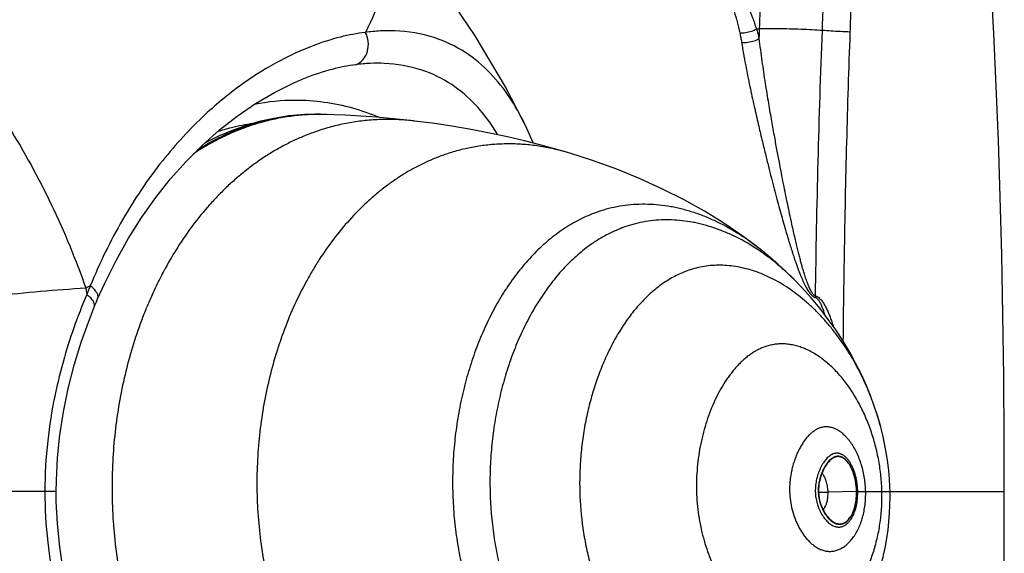
# Model space of a CAD drawing. Units: feet. Extents: x 479652 to 482303, y 1629397 to 1630443.
# Drawn here: x 481103 to 481103, y 1629783 to 1629783 of the extents above; entities that cross this region are included whole.
import ezdxf

# ---------------------------------------------------------------- set-up
doc = ezdxf.new("R2010")
doc.units = ezdxf.units.FT
doc.header["$LTSCALE"] = 0.5
doc.header["$MEASUREMENT"] = 0
doc.layers.add('BH-PLAYGROUND EQUIPT', color=1, linetype='Continuous')

msp = doc.modelspace()

# ---------------------------------------------------------------- linework, layer by layer
at = {"layer": 'BH-PLAYGROUND EQUIPT'}
for p, q in [((481102.94994, 1629783.44043), (481102.95197, 1629783.44132)), ((481102.95234, 1629783.44147), (481102.95197, 1629783.44131)), ((481102.96594, 1629783.42511), (481102.96428, 1629783.42516)), ((481103.06199, 1629783.4207), (481103.06185, 1629783.42097)), ((481103.08395, 1629783.40632), (481103.08394, 1629783.40632)), ((481103.1927, 1629783.34506), (481103.19181, 1629783.34595)), ((481102.85471, 1629783.33551), (481102.85803, 1629783.34292)), ((481103.23489, 1629783.27325), (481103.23486, 1629783.27338)), ((481102.82909, 1629783.24203), (481102.60912, 1629783.24203)), ((481102.83459, 1629783.24203), (481102.82909, 1629783.24203)), ((481103.22313, 1629783.24203), (481103.20932, 1629783.24173)), ((481103.22313, 1629783.24203), (481103.29489, 1629783.24203))]:
    msp.add_line(p, q, dxfattribs=at)
for points in [[(481103.06185, 1629783.42096), (481103.05273, 1629783.43847), (481103.03805, 1629783.46334), (481103.02167, 1629783.48761), (481103.00368, 1629783.51121), (481102.98644, 1629783.53156)], [(481103.29489, 1629783.24203), (481103.29483, 1629783.2671), (481103.29461, 1629783.29795), (481103.29422, 1629783.32791), (481103.29365, 1629783.35699), (481103.29292, 1629783.38519), (481103.29202, 1629783.4125), (481103.29096, 1629783.43892), (481103.28975, 1629783.46447), (481103.28878, 1629783.48225)], [(481102.85803, 1629783.34292), (481102.86364, 1629783.35423), (481102.86967, 1629783.36501), (481102.87609, 1629783.37518), (481102.88288, 1629783.38476), (481102.89007, 1629783.39382), (481102.89764, 1629783.40233), (481102.90556, 1629783.41025), (481102.91385, 1629783.41761), (481102.92247, 1629783.42435), (481102.93138, 1629783.43043), (481102.94056, 1629783.43582), (481102.94994, 1629783.44043)], [(481102.96427, 1629783.42516), (481102.96277, 1629783.42519), (481102.95509, 1629783.42504), (481102.9476, 1629783.42437), (481102.94031, 1629783.42322), (481102.9332, 1629783.42162), (481102.9263, 1629783.4196), (481102.91971, 1629783.41723), (481102.91345, 1629783.41455), (481102.90749, 1629783.41161), (481102.9064, 1629783.411)], [(481103.00848, 1629783.42193), (481103.00485, 1629783.42235), (481102.99997, 1629783.42287), (481102.99504, 1629783.42334), (481102.99005, 1629783.42376), (481102.98501, 1629783.42414), (481102.97994, 1629783.42447), (481102.97486, 1629783.42474), (481102.96975, 1629783.42497), (481102.96594, 1629783.42511)], [(481103.08395, 1629783.40632), (481103.07768, 1629783.40817), (481103.07, 1629783.41028), (481103.06199, 1629783.41232), (481103.05365, 1629783.41426), (481103.04499, 1629783.4161), (481103.036, 1629783.41782), (481103.0267, 1629783.4194), (481103.01709, 1629783.42083), (481103.00848, 1629783.42193)], [(481103.0661, 1629783.41127), (481103.06311, 1629783.41834), (481103.06199, 1629783.4207)], [(481103.17466, 1629783.36096), (481103.16746, 1629783.36632), (481103.15864, 1629783.37232), (481103.1493, 1629783.37809), (481103.13941, 1629783.38362), (481103.129, 1629783.38888), (481103.1181, 1629783.39385), (481103.10673, 1629783.39849), (481103.0949, 1629783.40279), (481103.08394, 1629783.40632)], [(481103.19181, 1629783.34595), (481103.18959, 1629783.34811), (481103.18733, 1629783.35023), (481103.185, 1629783.35235), (481103.18263, 1629783.35443), (481103.18027, 1629783.35644), (481103.17795, 1629783.35835), (481103.17565, 1629783.36019), (481103.17464, 1629783.36097)], [(481103.23486, 1629783.27338), (481103.23343, 1629783.27839), (481103.23177, 1629783.2835), (481103.22987, 1629783.28867), (481103.22774, 1629783.29389), (481103.22536, 1629783.29914), (481103.22272, 1629783.30441), (481103.21982, 1629783.30971), (481103.21665, 1629783.31501), (481103.2132, 1629783.3203), (481103.20945, 1629783.32559), (481103.20541, 1629783.33085), (481103.20106, 1629783.33606), (481103.1964, 1629783.34123), (481103.1927, 1629783.34506)], [(481102.83459, 1629783.24203), (481102.83466, 1629783.24734), (481102.83522, 1629783.25832), (481102.83636, 1629783.26949), (481102.8381, 1629783.28078), (481102.84043, 1629783.29211), (481102.84334, 1629783.3034), (481102.84678, 1629783.31459), (481102.85071, 1629783.32559), (481102.85304, 1629783.33151)], [(481102.85304, 1629783.3315), (481102.85356, 1629783.33276), (481102.85411, 1629783.33409), (481102.85471, 1629783.33551)], [(481103.2394, 1629783.24203), (481103.23933, 1629783.24437), (481103.23911, 1629783.24815), (481103.23878, 1629783.25205), (481103.23831, 1629783.25606), (481103.23769, 1629783.26018), (481103.23693, 1629783.26439), (481103.23602, 1629783.26868), (481103.23489, 1629783.27325)], [(481102.85304, 1629783.15256), (481102.85055, 1629783.1589), (481102.84663, 1629783.16994), (481102.8432, 1629783.18115), (481102.84031, 1629783.19247), (481102.838, 1629783.20381), (481102.83629, 1629783.2151), (481102.83518, 1629783.22627), (481102.83465, 1629783.23724), (481102.83459, 1629783.24203)], [(481103.23626, 1629783.21108), (481103.23715, 1629783.21535), (481103.23786, 1629783.2194), (481103.23843, 1629783.22344), (481103.23888, 1629783.22749), (481103.23919, 1629783.23149), (481103.23937, 1629783.23544), (481103.23943, 1629783.23937), (481103.2394, 1629783.24203)], [(481103.28978, 1629783.02017), (481103.29099, 1629783.04572), (481103.29204, 1629783.07214), (481103.29294, 1629783.09946), (481103.29367, 1629783.12767), (481103.29423, 1629783.15675), (481103.29462, 1629783.18671), (481103.29484, 1629783.21756), (481103.29489, 1629783.24203)]]:
    msp.add_lwpolyline(points, dxfattribs=at)
for points, start_tangent, end_tangent in [([(481103.19051, 1629783.68128), (481103.18733, 1629783.65104), (481103.1844, 1629783.61796), (481103.18172, 1629783.58182), (481103.17933, 1629783.54274), (481103.17737, 1629783.50314), (481103.17592, 1629783.46669)], (-0.113438, -0.993545), (-0.035326, -0.999376)), ([(481102.98643, 1629783.53158), (481102.98807, 1629783.52961), (481102.99474, 1629783.51662), (481102.99623, 1629783.50158), (481102.99282, 1629783.48431), (481102.98467, 1629783.46494)], (0.662946, -0.748668), (-0.457051, -0.889441)), ([(481102.7021, 1629783.52106), (481102.73168, 1629783.50483), (481102.76035, 1629783.48194), (481102.78722, 1629783.45311), (481102.81142, 1629783.41923), (481102.83221, 1629783.38136), (481102.84898, 1629783.34071)], (0.919512, -0.393061), (0.329671, -0.944096)), ([(481103.16532, 1629783.48594), (481103.16802, 1629783.48171), (481103.17046, 1629783.4771), (481103.17263, 1629783.4721), (481103.1745, 1629783.46665)], (0.576569, -0.817049), (0.290401, -0.956905)), ([(481103.16018, 1629783.4837), (481103.16206, 1629783.47956), (481103.16374, 1629783.47503), (481103.16522, 1629783.4701), (481103.1665, 1629783.46473)], (0.448393, -0.893837), (0.203026, -0.979173)), ([(481103.20654, 1629783.46588), (481103.20674, 1629783.4711), (481103.20695, 1629783.47631)], (0.038434, 0.999261), (0.040882, 0.999164)), ([(481103.2201, 1629783.46512), (481103.22029, 1629783.47031), (481103.22048, 1629783.4755)], (0.036183, 0.999345), (0.038096, 0.999274)), ([(481102.98467, 1629783.46494), (481102.97263, 1629783.4627), (481102.95884, 1629783.45832), (481102.94327, 1629783.45121), (481102.92591, 1629783.44052), (481102.90682, 1629783.42498)], (-0.992948, -0.118547), (-0.732184, -0.681107)), ([(481102.98007, 1629783.44927), (481102.98355, 1629783.45181), (481102.98569, 1629783.45579), (481102.98608, 1629783.46046), (481102.98466, 1629783.46493)], (0.924289, 0.381694), (-0.486017, 0.873949)), ([(481102.99904, 1629783.46571), (481102.99194, 1629783.46564), (481102.98467, 1629783.46494)], (-0.999362, 0.035727), (-0.990581, -0.136932)), ([(481103.06185, 1629783.42097), (481103.05483, 1629783.43322), (481103.04534, 1629783.44511), (481103.03326, 1629783.45517), (481103.01803, 1629783.46243), (481102.99904, 1629783.46571)], (-0.442578, 0.89673), (-0.999363, 0.035691)), ([(481103.1665, 1629783.46473), (481103.16928, 1629783.46487), (481103.17221, 1629783.46558), (481103.1745, 1629783.46665)], (0.997696, -0.067848), (0.83041, 0.557153)), ([(481103.1745, 1629783.46665), (481103.17525, 1629783.46667), (481103.17592, 1629783.46669)], (0.999849, 0.017357), (0.99943, 0.033773)), ([(481103.1745, 1629783.46665), (481103.17516, 1629783.46436), (481103.17576, 1629783.46202)], (0.29028, -0.956942), (0.231891, -0.972742)), ([(481103.17592, 1629783.46669), (481103.17584, 1629783.46436), (481103.17576, 1629783.46202)], (-0.035325, -0.999376), (-0.034572, -0.999402)), ([(481103.1806, 1629783.46676), (481103.17801, 1629783.46674), (481103.17592, 1629783.46669)], (-1, 0), (-0.999298, -0.037465)), ([(481103.20654, 1629783.46588), (481103.20167, 1629783.46617), (481103.19625, 1629783.46641), (481103.19067, 1629783.4666), (481103.18532, 1629783.46672), (481103.1806, 1629783.46676)], (-0.997811, 0.066132), (-1, 0)), ([(481103.20323, 1629783.33697), (481103.20452, 1629783.40239), (481103.20654, 1629783.46588)], (0.014046, 0.999901), (0.038437, 0.999261)), ([(481103.2201, 1629783.46512), (481103.21529, 1629783.46533), (481103.21069, 1629783.46559), (481103.20654, 1629783.46588)], (-0.999213, 0.039655), (-0.997011, 0.077263)), ([(481103.21672, 1629783.3149), (481103.21727, 1629783.35672), (481103.21844, 1629783.41162), (481103.2201, 1629783.46512)], (0.010097, 0.999949), (0.036189, 0.999345)), ([(481103.1665, 1629783.46473), (481103.16694, 1629783.46246), (481103.16734, 1629783.46015)], (0.203002, -0.979178), (0.158293, -0.987392)), ([(481103.16734, 1629783.46015), (481103.17036, 1629783.46019), (481103.17349, 1629783.46089), (481103.17576, 1629783.46202)], (0.993129, -0.117022), (0.782484, 0.622671)), ([(481103.16734, 1629783.46015), (481103.16924, 1629783.44933), (481103.17136, 1629783.4387), (481103.17345, 1629783.42902), (481103.17541, 1629783.42042), (481103.17721, 1629783.41278), (481103.17887, 1629783.40597), (481103.18039, 1629783.39984), (481103.18181, 1629783.39425), (481103.18316, 1629783.38904), (481103.18448, 1629783.38405), (481103.18578, 1629783.37928), (481103.18699, 1629783.37489), (481103.18812, 1629783.37092), (481103.18916, 1629783.36734), (481103.19013, 1629783.3641), (481103.19103, 1629783.36115), (481103.19188, 1629783.35847), (481103.19268, 1629783.35602), (481103.19344, 1629783.35378), (481103.19416, 1629783.35174), (481103.19484, 1629783.34989), (481103.19548, 1629783.3482), (481103.1961, 1629783.34666), (481103.19669, 1629783.34525), (481103.19727, 1629783.34396), (481103.19784, 1629783.34277), (481103.19802, 1629783.34239)], (0.158368, -0.98738), (0.447914, -0.894077)), ([(481103.17576, 1629783.46202), (481103.17719, 1629783.45104), (481103.17879, 1629783.44028), (481103.18038, 1629783.43049), (481103.18187, 1629783.4218), (481103.18325, 1629783.41409), (481103.18451, 1629783.40722), (481103.18567, 1629783.40104), (481103.18676, 1629783.39539), (481103.1878, 1629783.39014), (481103.18881, 1629783.38512), (481103.1898, 1629783.38031), (481103.19074, 1629783.37588), (481103.1916, 1629783.37189), (481103.1924, 1629783.36828), (481103.19315, 1629783.36501), (481103.19385, 1629783.36205), (481103.1945, 1629783.35935), (481103.19512, 1629783.35688), (481103.19571, 1629783.35463), (481103.19626, 1629783.35258), (481103.19679, 1629783.35071), (481103.19729, 1629783.34901), (481103.19776, 1629783.34746), (481103.19822, 1629783.34604), (481103.19867, 1629783.34474), (481103.19911, 1629783.34354), (481103.19954, 1629783.34243), (481103.19999, 1629783.34138), (481103.20044, 1629783.34041), (481103.2009, 1629783.33952), (481103.20137, 1629783.33875), (481103.20184, 1629783.33809), (481103.20232, 1629783.33757), (481103.20278, 1629783.33719), (481103.20323, 1629783.33697)], (0.117543, -0.993068), (0.947938, -0.318456)), ([(481102.98007, 1629783.44927), (481102.96864, 1629783.44702), (481102.95549, 1629783.44275), (481102.95234, 1629783.44147)], (-0.991534, -0.129846), (-0.921997, -0.387198)), ([(481102.99389, 1629783.44991), (481102.98707, 1629783.44989), (481102.98007, 1629783.44927)], (-0.999103, 0.042346), (-0.991536, -0.129836)), ([(481103.04898, 1629783.41526), (481103.04693, 1629783.41855), (481103.03803, 1629783.42993), (481103.02659, 1629783.43961), (481103.01208, 1629783.44666), (481102.99389, 1629783.44991)], (-0.511209, 0.859456), (-0.999102, 0.042374)), ([(481102.93084, 1629783.43014), (481102.95075, 1629783.43213)], (0.980668, 0.19568), (1, -0.000043)), ([(481102.95075, 1629783.43213), (481102.97836, 1629783.4283), (481102.99138, 1629783.42373)], (1, -0.000006), (0.921011, -0.389536)), ([(481102.90682, 1629783.42498), (481102.88632, 1629783.40279), (481102.86678, 1629783.37397), (481102.85115, 1629783.34197)], (-0.732184, -0.681107), (-0.380382, -0.92483)), ([(481103.00848, 1629783.42193), (481103.00778, 1629783.42201), (481103.00388, 1629783.42238), (481102.99612, 1629783.4227), (481102.98844, 1629783.42246), (481102.98465, 1629783.42214), (481102.98089, 1629783.42168), (481102.97347, 1629783.42038), (481102.96622, 1629783.41856), (481102.95915, 1629783.41627), (481102.95344, 1629783.414), (481102.94787, 1629783.41142), (481102.94245, 1629783.40855), (481102.93719, 1629783.4054), (481102.93208, 1629783.40197), (481102.92713, 1629783.39828), (481102.92235, 1629783.39434), (481102.91773, 1629783.39017), (481102.91328, 1629783.38577), (481102.909, 1629783.38116), (481102.90096, 1629783.37131), (481102.89363, 1629783.36071), (481102.88753, 1629783.35038)], (-0.992968, 0.118386), (-0.47969, -0.877438)), ([(481102.96427, 1629783.42515), (481102.9607, 1629783.42515), (481102.95306, 1629783.42473), (481102.94553, 1629783.42377), (481102.93814, 1629783.42228), (481102.93091, 1629783.42029), (481102.92387, 1629783.41782), (481102.91817, 1629783.41542), (481102.91261, 1629783.41271), (481102.90721, 1629783.40972), (481102.90195, 1629783.40646), (481102.90114, 1629783.40592)], (-0.999869, 0.016167), (-0.831625, -0.555338)), ([(481102.96428, 1629783.42516), (481102.94893, 1629783.42445), (481102.92843, 1629783.41985), (481102.90843, 1629783.41098), (481102.90299, 1629783.40773)], (-0.999614, 0.027773), (-0.844712, -0.535222)), ([(481102.96439, 1629783.42515), (481102.96427, 1629783.42515)], (-0.999849, 0.017386), (-0.999869, 0.016167)), ([(481102.96594, 1629783.42511), (481102.96439, 1629783.42515)], (-0.999487, 0.032042), (-0.999849, 0.017386)), ([(481102.91298, 1629783.41684), (481102.91968, 1629783.4188), (481102.93014, 1629783.4209)], (0.949796, 0.31287), (0.989462, 0.144793)), ([(481102.90773, 1629783.41175), (481102.90681, 1629783.41139)], (-0.932836, -0.360301), (-0.929529, -0.36875)), ([(481103.08394, 1629783.40632), (481103.07967, 1629783.40752), (481103.07248, 1629783.40912), (481103.06889, 1629783.40972), (481103.0653, 1629783.41019), (481103.05817, 1629783.41074), (481103.05111, 1629783.41077), (481103.04761, 1629783.41059), (481103.04414, 1629783.41028), (481103.03729, 1629783.4093), (481103.03057, 1629783.40784), (481103.02401, 1629783.40589), (481103.01869, 1629783.40393), (481103.0135, 1629783.40166), (481103.00843, 1629783.39909), (481103.0035, 1629783.39624), (481102.99871, 1629783.39312), (481102.99406, 1629783.38974), (481102.98955, 1629783.38611), (481102.98519, 1629783.38225), (481102.97693, 1629783.37385), (481102.96929, 1629783.36462), (481102.9623, 1629783.35464), (481102.95906, 1629783.34939), (481102.95598, 1629783.34397), (481102.94543, 1629783.32088), (481102.94325, 1629783.31479), (481102.94124, 1629783.30858), (481102.9378, 1629783.29586), (481102.93514, 1629783.28278), (481102.93328, 1629783.26941), (481102.93224, 1629783.25581), (481102.93206, 1629783.24203)], (-0.956941, 0.290283), (0.018602, -0.999827)), ([(481103.17336, 1629783.36196), (481103.17069, 1629783.36391), (481103.16526, 1629783.36753), (481103.15416, 1629783.37355), (481103.14853, 1629783.37593), (481103.14287, 1629783.3779), (481103.1372, 1629783.37944), (481103.13437, 1629783.38005), (481103.13155, 1629783.38055), (481103.12593, 1629783.38123), (481103.12037, 1629783.38149), (481103.11488, 1629783.38132), (481103.10948, 1629783.38072), (481103.10419, 1629783.37971), (481103.09902, 1629783.37829), (481103.09484, 1629783.37679), (481103.09075, 1629783.37503), (481103.08676, 1629783.37301), (481103.08288, 1629783.37074), (481103.07911, 1629783.36822), (481103.07545, 1629783.36548), (481103.0719, 1629783.36252), (481103.06848, 1629783.35934), (481103.06198, 1629783.35241), (481103.05892, 1629783.34866), (481103.05598, 1629783.34474), (481103.05049, 1629783.3364), (481103.04554, 1629783.32747), (481103.04113, 1629783.31801), (481103.03728, 1629783.30808), (481103.03402, 1629783.29774), (481103.03136, 1629783.28705), (481103.02931, 1629783.27607), (481103.0279, 1629783.26487), (481103.02715, 1629783.2535), (481103.02709, 1629783.24203)], (-0.798302, 0.602257), (0.024364, -0.999703)), ([(481103.19269, 1629783.34507), (481103.18858, 1629783.34901), (481103.18376, 1629783.35317), (481103.17883, 1629783.35698), (481103.17379, 1629783.36043), (481103.16347, 1629783.36618), (481103.15823, 1629783.36847), (481103.15297, 1629783.37037), (481103.14771, 1629783.37186), (481103.14507, 1629783.37246), (481103.14245, 1629783.37295), (481103.13723, 1629783.37364), (481103.13205, 1629783.37392), (481103.12695, 1629783.3738), (481103.12193, 1629783.37327), (481103.11701, 1629783.37235), (481103.1122, 1629783.37103), (481103.10831, 1629783.36964), (481103.1045, 1629783.36799), (481103.10079, 1629783.36609), (481103.09718, 1629783.36396), (481103.09367, 1629783.36159), (481103.09026, 1629783.359), (481103.08696, 1629783.3562), (481103.08377, 1629783.3532), (481103.07772, 1629783.34664), (481103.07486, 1629783.34309), (481103.07213, 1629783.33937), (481103.06702, 1629783.33147), (481103.0624, 1629783.32299), (481103.05829, 1629783.31402), (481103.05471, 1629783.3046), (481103.05167, 1629783.29479), (481103.04919, 1629783.28466), (481103.04728, 1629783.27425), (481103.04597, 1629783.26364), (481103.04528, 1629783.25288), (481103.04523, 1629783.24203)], (-0.705568, 0.708642), (0.024789, -0.999693)), ([(481103.17464, 1629783.36097), (481103.17336, 1629783.36196)], (-0.789896, 0.613241), (-0.798302, 0.602257)), ([(481102.88753, 1629783.35038), (481102.88701, 1629783.34943), (481102.88522, 1629783.34602)], (-0.47969, -0.877438), (-0.456381, -0.889785)), ([(481103.23486, 1629783.27338), (481103.2338, 1629783.27713), (481103.23199, 1629783.2828), (481103.22994, 1629783.28836), (481103.22767, 1629783.29379), (481103.22518, 1629783.29907), (481103.22249, 1629783.30419), (481103.2196, 1629783.30913), (481103.21653, 1629783.31386), (481103.21329, 1629783.31838), (481103.20989, 1629783.32266), (481103.20635, 1629783.3267), (481103.20269, 1629783.33047), (481103.1989, 1629783.33397), (481103.19503, 1629783.33718), (481103.19106, 1629783.3401), (481103.18295, 1629783.345), (481103.17883, 1629783.34697), (481103.17468, 1629783.34862), (481103.17053, 1629783.34994), (481103.16639, 1629783.35092), (481103.16227, 1629783.35157), (481103.15818, 1629783.35187), (481103.15415, 1629783.35184), (481103.15017, 1629783.35147), (481103.14627, 1629783.35076), (481103.14246, 1629783.34972), (481103.13937, 1629783.3486), (481103.13634, 1629783.34726), (481103.13339, 1629783.34571), (481103.13051, 1629783.34395), (481103.12771, 1629783.34199), (481103.12499, 1629783.33985), (481103.12235, 1629783.33752), (481103.11979, 1629783.33502), (481103.11494, 1629783.32954), (481103.11265, 1629783.32658), (481103.11046, 1629783.32347), (481103.10635, 1629783.31685), (481103.10262, 1629783.30975), (481103.09931, 1629783.30222), (481103.09642, 1629783.29432), (481103.09396, 1629783.2861), (481103.09195, 1629783.27761), (481103.09041, 1629783.26891), (481103.08935, 1629783.26004), (481103.0888, 1629783.25107), (481103.08877, 1629783.24203)], (-0.256876, 0.966444), (0.025801, -0.999667)), ([(481102.88522, 1629783.34602), (481102.88112, 1629783.33753), (481102.87857, 1629783.33165)], (-0.456381, -0.889785), (-0.383026, -0.923737)), ([(481102.84898, 1629783.34071), (481102.80501, 1629783.33699), (481102.75663, 1629783.3313), (481102.7059, 1629783.32386), (481102.65501, 1629783.31501), (481102.60614, 1629783.30513)], (-0.998383, -0.056846), (-0.979039, -0.20367)), ([(481102.85115, 1629783.34197), (481102.85007, 1629783.34134), (481102.84899, 1629783.34071)], (-0.863844, -0.503759), (-0.865785, -0.500416)), ([(481102.84899, 1629783.34071), (481102.84919, 1629783.3392), (481102.84938, 1629783.33769)], (0.125373, -0.99211), (0.121504, -0.992591)), ([(481102.85115, 1629783.34197), (481102.85025, 1629783.33983), (481102.84938, 1629783.33769)], (-0.390047, -0.920795), (-0.373378, -0.927679)), ([(481102.85468, 1629783.33552), (481102.85491, 1629783.33677), (481102.85382, 1629783.33933), (481102.85115, 1629783.34197)], (0.377944, 0.925828), (-0.798347, 0.602198)), ([(481103.19802, 1629783.34239), (481103.1984, 1629783.34166), (481103.19897, 1629783.34062), (481103.19955, 1629783.33965), (481103.20015, 1629783.33877), (481103.20075, 1629783.33799), (481103.20135, 1629783.33734), (481103.20196, 1629783.33682), (481103.20256, 1629783.33644), (481103.20313, 1629783.33622)], (0.447914, -0.894077), (0.966319, -0.257347)), ([(481102.84938, 1629783.33769), (481102.84571, 1629783.3285)], (-0.38691, -0.922117), (-0.355553, -0.934656)), ([(481102.85044, 1629783.33686), (481102.84938, 1629783.33769)], (-0.758335, 0.651865), (-0.810711, 0.585446)), ([(481102.85134, 1629783.336), (481102.85044, 1629783.33686)], (-0.691733, 0.722154), (-0.758335, 0.651865)), ([(481102.853, 1629783.33153), (481102.8532, 1629783.33267), (481102.85209, 1629783.33514), (481102.85134, 1629783.336)], (0.36319, 0.931715), (-0.691733, 0.722154)), ([(481103.20313, 1629783.33622), (481103.20316, 1629783.33647), (481103.20319, 1629783.33672), (481103.20323, 1629783.33697)], (0.088106, 0.996111), (0.170429, 0.98537)), ([(481103.20313, 1629783.33622), (481103.20443, 1629783.33526), (481103.20537, 1629783.33384), (481103.20617, 1629783.33219), (481103.20687, 1629783.33038), (481103.20749, 1629783.3285), (481103.20768, 1629783.3279)], (0.967827, -0.251615), (0.285961, -0.958241)), ([(481103.20323, 1629783.33697), (481103.20504, 1629783.33599), (481103.20636, 1629783.33455), (481103.20747, 1629783.33288), (481103.20846, 1629783.33105), (481103.20934, 1629783.32915), (481103.21015, 1629783.32716), (481103.21093, 1629783.325), (481103.21172, 1629783.3226), (481103.21183, 1629783.32223)], (0.984767, -0.173877), (0.292608, -0.956233)), ([(481102.87834, 1629783.33108), (481102.87598, 1629783.32509), (481102.8716, 1629783.31214), (481102.868, 1629783.29876), (481102.86518, 1629783.285), (481102.86317, 1629783.27092), (481102.862, 1629783.25658), (481102.86169, 1629783.24203)], (-0.380193, -0.924907), (0.008238, -0.999966)), ([(481102.87857, 1629783.33165), (481102.87834, 1629783.33108)], (-0.383026, -0.923737), (-0.380193, -0.924907)), ([(481102.84571, 1629783.3285), (481102.84387, 1629783.32355), (481102.83857, 1629783.30719), (481102.83389, 1629783.28834), (481102.83046, 1629783.26671), (481102.82909, 1629783.24203)], (-0.355553, -0.934656), (-0.000183, -1)), ([(481103.23548, 1629783.24203), (481103.23531, 1629783.24579), (481103.23499, 1629783.24956), (481103.23453, 1629783.25334), (481103.23391, 1629783.2571), (481103.23315, 1629783.26084), (481103.23225, 1629783.26454), (481103.23121, 1629783.26819), (481103.23004, 1629783.27177), (481103.22873, 1629783.27528), (481103.22731, 1629783.2787), (481103.22577, 1629783.28201), (481103.22411, 1629783.28522), (481103.22235, 1629783.2883), (481103.22049, 1629783.29124), (481103.21854, 1629783.29404), (481103.2165, 1629783.29669), (481103.21439, 1629783.29917), (481103.21221, 1629783.30148), (481103.20996, 1629783.30361), (481103.20767, 1629783.30555), (481103.20534, 1629783.30729), (481103.20296, 1629783.30884), (481103.20057, 1629783.31018), (481103.19815, 1629783.31131), (481103.19572, 1629783.31222), (481103.19329, 1629783.31292), (481103.19087, 1629783.3134), (481103.18846, 1629783.31366), (481103.18607, 1629783.3137), (481103.1837, 1629783.31351), (481103.18138, 1629783.31309), (481103.17909, 1629783.31246), (481103.17722, 1629783.31175), (481103.17539, 1629783.3109), (481103.17359, 1629783.30991), (481103.17184, 1629783.30877), (481103.17012, 1629783.30751), (481103.16844, 1629783.30611), (481103.16681, 1629783.3046), (481103.16523, 1629783.30297), (481103.16369, 1629783.30123), (481103.1622, 1629783.29938), (481103.16076, 1629783.29743), (481103.15938, 1629783.29539), (481103.15678, 1629783.29104), (481103.15441, 1629783.28637), (481103.15229, 1629783.28142), (481103.15042, 1629783.27622), (481103.14883, 1629783.27082), (481103.14752, 1629783.26525), (481103.14652, 1629783.25955), (481103.14583, 1629783.25375), (481103.14546, 1629783.2479), (481103.14545, 1629783.24203)], (-0.024415, 0.999702), (0.027564, -0.99962)), ([(481103.20377, 1629783.27219), (481103.20239, 1629783.27134), (481103.20166, 1629783.27079), (481103.20095, 1629783.27018), (481103.19956, 1629783.2688), (481103.19825, 1629783.26723), (481103.19701, 1629783.26548), (481103.19586, 1629783.26356), (481103.1948, 1629783.26151), (481103.19384, 1629783.25933), (481103.19299, 1629783.25704), (481103.19226, 1629783.25467), (481103.19166, 1629783.25222), (481103.19147, 1629783.25133)], (-0.880161, -0.474675), (-0.193107, -0.981178)), ([(481103.22759, 1629783.24203), (481103.2274, 1629783.2453), (481103.22699, 1629783.24857), (481103.22637, 1629783.25179), (481103.22553, 1629783.25494), (481103.22449, 1629783.25795), (481103.22326, 1629783.2608), (481103.22187, 1629783.26344), (481103.22112, 1629783.26466), (481103.22033, 1629783.26582), (481103.21951, 1629783.26692), (481103.21866, 1629783.26793), (481103.21779, 1629783.26887), (481103.21689, 1629783.26973), (481103.21598, 1629783.27051), (481103.21504, 1629783.2712), (481103.2141, 1629783.2718), (481103.21314, 1629783.27231), (481103.21217, 1629783.27272), (481103.2112, 1629783.27304), (481103.21023, 1629783.27327), (481103.20926, 1629783.2734), (481103.20829, 1629783.27343), (481103.20733, 1629783.27336), (481103.20638, 1629783.27319), (481103.20543, 1629783.27292), (481103.20459, 1629783.2726), (481103.20377, 1629783.27219)], (-0.021583, 0.999767), (-0.880161, -0.474675)), ([(481103.22371, 1629783.24203), (481103.22362, 1629783.24396), (481103.22341, 1629783.2459), (481103.2231, 1629783.24781), (481103.22267, 1629783.24967), (481103.22214, 1629783.25145), (481103.22151, 1629783.25313), (481103.22078, 1629783.25469), (481103.21998, 1629783.25611), (481103.21911, 1629783.25735), (481103.21864, 1629783.25791), (481103.21817, 1629783.25842), (481103.21719, 1629783.25929), (481103.21668, 1629783.25965), (481103.21617, 1629783.25995), (481103.21565, 1629783.2602), (481103.21512, 1629783.2604), (481103.21459, 1629783.26053), (481103.21406, 1629783.26061), (481103.21353, 1629783.26063), (481103.21299, 1629783.2606), (481103.21246, 1629783.2605), (481103.21193, 1629783.26034), (481103.21149, 1629783.26017), (481103.21106, 1629783.25995), (481103.2102, 1629783.25941), (481103.20978, 1629783.25909)], (-0.019193, 0.999816), (-0.774451, -0.632634)), ([(481103.20978, 1629783.25909), (481103.20937, 1629783.25873), (481103.20856, 1629783.25791), (481103.20778, 1629783.25698), (481103.20704, 1629783.25594), (481103.20635, 1629783.25481), (481103.20571, 1629783.25359), (481103.20513, 1629783.2523), (481103.20461, 1629783.25095), (481103.20416, 1629783.24954), (481103.20378, 1629783.24808), (481103.20348, 1629783.2466), (481103.20327, 1629783.24508), (481103.20314, 1629783.24203)], (-0.774451, -0.632634), (0.021368, -0.999772)), ([(481103.20953, 1629783.25662), (481103.20884, 1629783.25579), (481103.20816, 1629783.25484), (481103.20753, 1629783.25379), (481103.20694, 1629783.25267), (481103.2064, 1629783.25148), (481103.20591, 1629783.25024), (481103.20549, 1629783.24894), (481103.20514, 1629783.2476), (481103.20487, 1629783.24623), (481103.20467, 1629783.24484), (481103.20454, 1629783.24299)], (-0.668971, -0.743289), (-0.026116, -0.999659)), ([(481103.22313, 1629783.24203), (481103.22305, 1629783.24379), (481103.22287, 1629783.24555), (481103.22259, 1629783.24729), (481103.22222, 1629783.24898), (481103.22175, 1629783.25061), (481103.2212, 1629783.25214), (481103.22057, 1629783.25356), (481103.21986, 1629783.25485), (481103.21909, 1629783.25599), (481103.21827, 1629783.25696), (481103.2174, 1629783.25775), (481103.21649, 1629783.25836), (481103.21556, 1629783.25876), (481103.21509, 1629783.25889), (481103.21462, 1629783.25896), (481103.21414, 1629783.25898), (481103.21367, 1629783.25894), (481103.21319, 1629783.25886), (481103.21272, 1629783.25871), (481103.21193, 1629783.25836), (481103.21116, 1629783.25786), (481103.2104, 1629783.25724), (481103.20967, 1629783.2565), (481103.20896, 1629783.25565), (481103.20829, 1629783.25471), (481103.20766, 1629783.25368), (481103.20708, 1629783.25257), (481103.20654, 1629783.25139), (481103.20606, 1629783.25015), (481103.2053, 1629783.24755), (481103.20483, 1629783.24481), (481103.2047, 1629783.24203)], (-0.018061, 0.999837), (0.020091, -0.999798)), ([(481103.21122, 1629783.25791), (481103.21116, 1629783.25786), (481103.2104, 1629783.25724), (481103.20967, 1629783.2565), (481103.20896, 1629783.25565), (481103.20829, 1629783.25471), (481103.20766, 1629783.25368), (481103.20708, 1629783.25257), (481103.20654, 1629783.25139), (481103.20606, 1629783.25015), (481103.20565, 1629783.24887), (481103.2053, 1629783.24755), (481103.20503, 1629783.24619), (481103.20483, 1629783.24481), (481103.2047, 1629783.24298)], (-0.813154, -0.582048), (-0.026412, -0.999651)), ([(481103.22319, 1629783.24203), (481103.22311, 1629783.24381), (481103.22293, 1629783.24559), (481103.22264, 1629783.24734), (481103.22227, 1629783.24905), (481103.22179, 1629783.25069), (481103.22123, 1629783.25224), (481103.22059, 1629783.25368), (481103.21988, 1629783.25498), (481103.21909, 1629783.25613), (481103.21868, 1629783.25664), (481103.21826, 1629783.25711), (481103.21738, 1629783.25791), (481103.21692, 1629783.25824), (481103.21646, 1629783.25852), (481103.21599, 1629783.25875), (481103.21552, 1629783.25893), (481103.21504, 1629783.25905), (481103.21456, 1629783.25913), (481103.21408, 1629783.25915), (481103.2136, 1629783.25911), (481103.21312, 1629783.25902), (481103.21264, 1629783.25888), (481103.21224, 1629783.25872), (481103.21184, 1629783.25852), (481103.21106, 1629783.25802), (481103.2103, 1629783.25739), (481103.20955, 1629783.25665), (481103.20953, 1629783.25662)], (-0.018256, 0.999833), (-0.668971, -0.743289)), ([(481103.22313, 1629783.24203), (481103.22305, 1629783.24379), (481103.22287, 1629783.24555), (481103.22259, 1629783.24729), (481103.22222, 1629783.24898), (481103.22175, 1629783.25061), (481103.2212, 1629783.25214), (481103.22057, 1629783.25356), (481103.21986, 1629783.25485), (481103.21909, 1629783.25599), (481103.21869, 1629783.25649), (481103.21827, 1629783.25696), (481103.2174, 1629783.25775), (481103.21695, 1629783.25808), (481103.21649, 1629783.25836), (481103.21603, 1629783.25858), (481103.21556, 1629783.25876), (481103.21509, 1629783.25889), (481103.21462, 1629783.25896), (481103.21414, 1629783.25898), (481103.21367, 1629783.25894), (481103.21319, 1629783.25886), (481103.21272, 1629783.25871), (481103.21232, 1629783.25855), (481103.21193, 1629783.25836), (481103.21122, 1629783.25791)], (-0.018061, 0.999837), (-0.813154, -0.582048)), ([(481103.19147, 1629783.25133), (481103.19108, 1629783.24903), (481103.19081, 1629783.24671), (481103.19066, 1629783.24203)], (-0.193107, -0.981178), (0.024127, -0.999709)), ([(481103.20932, 1629783.24173), (481103.20925, 1629783.24291), (481103.2091, 1629783.24413), (481103.20887, 1629783.24535), (481103.20857, 1629783.24654), (481103.20821, 1629783.24766), (481103.208, 1629783.24819), (481103.20779, 1629783.24869), (481103.20733, 1629783.2496), (481103.20708, 1629783.25001), (481103.20683, 1629783.25038), (481103.20658, 1629783.25072), (481103.20637, 1629783.25097)], (-0.030369, 0.999539), (-0.659232, 0.75194)), ([(481102.82909, 1629783.24203), (481102.83045, 1629783.21744), (481102.83388, 1629783.19582), (481102.83855, 1629783.17695), (481102.84386, 1629783.16055), (481102.8457, 1629783.15559)], (0.000146, -1), (0.355422, -0.934706)), ([(481102.86169, 1629783.24203), (481102.86224, 1629783.2275), (481102.86365, 1629783.21318), (481102.86589, 1629783.19914), (481102.86894, 1629783.18543), (481102.87277, 1629783.1721), (481102.87737, 1629783.15923), (481102.87815, 1629783.15728)], (0.008238, -0.999966), (0.375617, -0.926775)), ([(481102.93206, 1629783.24203), (481102.93275, 1629783.22828), (481102.9343, 1629783.21471), (481102.93667, 1629783.2014), (481102.93983, 1629783.18841), (481102.94374, 1629783.17579), (481102.94598, 1629783.16964), (481102.94839, 1629783.1636), (481102.95375, 1629783.15191), (481102.9598, 1629783.14076), (481102.96307, 1629783.13542), (481102.96651, 1629783.13023), (481102.97385, 1629783.12037), (481102.9818, 1629783.11126), (481102.99035, 1629783.10298), (481102.99483, 1629783.09916), (481102.99945, 1629783.09558), (481103.00421, 1629783.09224), (481103.00909, 1629783.08916), (481103.0141, 1629783.08634), (481103.01923, 1629783.0838), (481103.02447, 1629783.08155), (481103.02983, 1629783.0796), (481103.03641, 1629783.07767), (481103.04314, 1629783.0762), (481103.04998, 1629783.07521), (481103.05692, 1629783.07471), (481103.06393, 1629783.07471), (481103.071, 1629783.07523), (481103.07809, 1629783.07626), (481103.08518, 1629783.07781), (481103.08864, 1629783.07876)], (0.018602, -0.999827), (0.959618, 0.281306)), ([(481103.02709, 1629783.24203), (481103.02771, 1629783.2306), (481103.02902, 1629783.21933), (481103.02992, 1629783.21378), (481103.03098, 1629783.20828), (481103.03356, 1629783.19751), (481103.03674, 1629783.18706), (481103.04051, 1629783.17699), (481103.04483, 1629783.16735), (481103.04969, 1629783.15819), (481103.05507, 1629783.14957), (481103.06094, 1629783.14153), (481103.06729, 1629783.13415), (481103.07409, 1629783.12747), (481103.07766, 1629783.12442), (481103.08133, 1629783.12157), (481103.0851, 1629783.11893), (481103.08897, 1629783.11651), (481103.09293, 1629783.11431), (481103.09699, 1629783.11235), (481103.10113, 1629783.11064), (481103.10536, 1629783.10918), (481103.11056, 1629783.10778), (481103.11585, 1629783.10677), (481103.12124, 1629783.10615), (481103.12669, 1629783.10594), (481103.1322, 1629783.10613), (481103.13775, 1629783.10674), (481103.14331, 1629783.10775), (481103.14887, 1629783.10919), (481103.15441, 1629783.11103), (481103.1599, 1629783.11329), (481103.16533, 1629783.11595), (481103.17068, 1629783.11902), (481103.17591, 1629783.12248), (481103.18103, 1629783.12632), (481103.18363, 1629783.12847)], (0.024364, -0.999703), (0.761348, 0.648343)), ([(481103.04523, 1629783.24203), (481103.04705, 1629783.22058), (481103.04888, 1629783.21015), (481103.05131, 1629783.19998), (481103.05429, 1629783.19013), (481103.05781, 1629783.18064), (481103.06185, 1629783.17156), (481103.0664, 1629783.16293), (481103.07142, 1629783.15482), (481103.0769, 1629783.14726), (481103.08283, 1629783.14033), (481103.08917, 1629783.13407), (481103.09591, 1629783.12854), (481103.09943, 1629783.12607), (481103.10303, 1629783.12381), (481103.10673, 1629783.12176), (481103.1105, 1629783.11994), (481103.11436, 1629783.11835), (481103.1183, 1629783.117), (481103.12313, 1629783.11571), (481103.12806, 1629783.11478), (481103.13307, 1629783.11423), (481103.13814, 1629783.11406), (481103.14326, 1629783.11427), (481103.14841, 1629783.11486), (481103.15358, 1629783.11584), (481103.15875, 1629783.11721), (481103.16389, 1629783.11897), (481103.16899, 1629783.12111), (481103.17403, 1629783.12363), (481103.17899, 1629783.12653), (481103.18386, 1629783.12979), (481103.1886, 1629783.13341), (481103.19766, 1629783.14169), (481103.19975, 1629783.14389)], (0.024789, -0.999693), (0.6793, 0.73386)), ([(481103.08877, 1629783.24203), (481103.09028, 1629783.22421), (481103.0918, 1629783.21556), (481103.09378, 1629783.20714), (481103.09622, 1629783.19899), (481103.0991, 1629783.19115), (481103.10239, 1629783.18365), (481103.10608, 1629783.17655), (481103.11016, 1629783.16988), (481103.11459, 1629783.16368), (481103.11937, 1629783.158), (481103.12447, 1629783.15289), (481103.12988, 1629783.14839), (481103.13269, 1629783.14639), (481103.13558, 1629783.14456), (481103.13852, 1629783.14291), (481103.14154, 1629783.14144), (481103.14461, 1629783.14017), (481103.14774, 1629783.1391), (481103.15157, 1629783.13809), (481103.15548, 1629783.13738), (481103.15944, 1629783.13698), (481103.16345, 1629783.13689), (481103.16749, 1629783.13711), (481103.17155, 1629783.13765), (481103.17562, 1629783.1385), (481103.17968, 1629783.13966), (481103.18372, 1629783.14115), (481103.18773, 1629783.14294), (481103.19168, 1629783.14504), (481103.19557, 1629783.14744), (481103.19938, 1629783.15013), (481103.20309, 1629783.15312), (481103.21018, 1629783.15993), (481103.21353, 1629783.16373), (481103.21672, 1629783.16778), (481103.21975, 1629783.17206), (481103.2226, 1629783.17657), (481103.22526, 1629783.18129), (481103.22772, 1629783.1862), (481103.22998, 1629783.19128), (481103.23201, 1629783.19652), (481103.23381, 1629783.20191), (481103.23537, 1629783.20742), (481103.23623, 1629783.21098)], (0.025801, -0.999667), (0.221924, 0.975064)), ([(481103.14545, 1629783.24203), (481103.14579, 1629783.23621), (481103.14647, 1629783.2305), (481103.14748, 1629783.22492), (481103.14879, 1629783.21949), (481103.1504, 1629783.21425), (481103.15228, 1629783.20922), (481103.15442, 1629783.20443), (481103.15681, 1629783.19989), (481103.15942, 1629783.19564), (481103.16225, 1629783.1917), (481103.16527, 1629783.1881), (481103.16847, 1629783.18488), (481103.17183, 1629783.18205), (481103.17535, 1629783.17965), (481103.17899, 1629783.17772), (481103.18086, 1629783.17694), (481103.18275, 1629783.17628), (481103.18505, 1629783.17567), (481103.18738, 1629783.17526), (481103.18974, 1629783.17504), (481103.19211, 1629783.17501), (481103.19449, 1629783.17519), (481103.19687, 1629783.17556), (481103.19925, 1629783.17613), (481103.20161, 1629783.1769), (481103.20396, 1629783.17787), (481103.20628, 1629783.17903), (481103.20856, 1629783.18038), (481103.2108, 1629783.18193), (481103.21298, 1629783.18365), (481103.21511, 1629783.18556), (481103.21915, 1629783.18989), (481103.22105, 1629783.19231), (481103.22287, 1629783.19488), (481103.22458, 1629783.1976), (481103.22619, 1629783.20045), (481103.22769, 1629783.20344), (481103.22907, 1629783.20655), (481103.23033, 1629783.20977), (481103.23147, 1629783.21309), (481103.23247, 1629783.21651), (481103.23333, 1629783.22), (481103.23406, 1629783.22357), (481103.23464, 1629783.22719), (481103.23507, 1629783.23086), (481103.23536, 1629783.23456), (481103.23548, 1629783.24203)], (0.027564, -0.99962), (-0.024415, 0.999702)), ([(481103.19066, 1629783.24203), (481103.19103, 1629783.23751), (481103.19188, 1629783.23318)], (0.024127, -0.999709), (0.246944, -0.96903)), ([(481103.20314, 1629783.24203), (481103.2034, 1629783.23904), (481103.20368, 1629783.23759), (481103.20404, 1629783.23618), (481103.20498, 1629783.23351), (481103.20556, 1629783.23227), (481103.2062, 1629783.2311), (481103.20688, 1629783.23), (481103.20762, 1629783.22898), (481103.2084, 1629783.22806), (481103.20921, 1629783.22723), (481103.20999, 1629783.22656)], (0.021368, -0.999772), (0.783167, -0.621811)), ([(481103.20454, 1629783.24299), (481103.20454, 1629783.24203)], (-0.026116, -0.999659), (0.02031, -0.999794)), ([(481103.20454, 1629783.24203), (481103.20458, 1629783.24111)], (0.02031, -0.999794), (0.065846, -0.99783)), ([(481103.20458, 1629783.24111), (481103.20478, 1629783.23927), (481103.20537, 1629783.23664), (481103.20624, 1629783.23419), (481103.20677, 1629783.23305), (481103.20736, 1629783.23197), (481103.20799, 1629783.23096), (481103.20867, 1629783.23002), (481103.20938, 1629783.22917), (481103.21009, 1629783.22844)], (0.065846, -0.99783), (0.724941, -0.688811)), ([(481103.2047, 1629783.24298), (481103.2047, 1629783.24203)], (-0.026412, -0.999651), (0.020091, -0.999798)), ([(481103.2047, 1629783.24203), (481103.20482, 1629783.24019)], (0.020091, -0.999798), (0.111327, -0.993784)), ([(481103.2047, 1629783.24203), (481103.20494, 1629783.2393), (481103.20552, 1629783.2367), (481103.20638, 1629783.23427), (481103.20749, 1629783.23207), (481103.20812, 1629783.23107), (481103.20879, 1629783.23015), (481103.20949, 1629783.2293), (481103.21023, 1629783.22855), (481103.21099, 1629783.22789), (481103.21176, 1629783.22734), (481103.21255, 1629783.22689), (481103.21335, 1629783.22657), (481103.2143, 1629783.22635), (481103.21525, 1629783.22631), (481103.21618, 1629783.22646), (481103.21709, 1629783.22679), (481103.21797, 1629783.2273), (481103.21881, 1629783.228), (481103.21959, 1629783.22886), (481103.22032, 1629783.22988), (481103.22098, 1629783.23104), (481103.22156, 1629783.23235), (481103.22206, 1629783.23377), (481103.22247, 1629783.23529), (481103.22278, 1629783.2369), (481103.22299, 1629783.23857), (481103.22311, 1629783.24029), (481103.22313, 1629783.24203)], (0.020091, -0.999798), (-0.018061, 0.999837)), ([(481103.2047, 1629783.24179), (481103.20932, 1629783.24178)], (0.999995, -0.003107), (0.999994, -0.003338)), ([(481103.20683, 1629783.21349), (481103.20778, 1629783.21323), (481103.20874, 1629783.21306), (481103.2097, 1629783.21298), (481103.21066, 1629783.21298), (481103.21162, 1629783.21307), (481103.21257, 1629783.21324), (481103.21352, 1629783.2135), (481103.21446, 1629783.21384), (481103.21539, 1629783.21427), (481103.21631, 1629783.21478), (481103.21809, 1629783.21604), (481103.21894, 1629783.2168), (481103.21977, 1629783.21762), (481103.22134, 1629783.2195), (481103.22208, 1629783.22055), (481103.22278, 1629783.22166), (481103.22406, 1629783.22407), (481103.22516, 1629783.2267), (481103.22607, 1629783.22953), (481103.22678, 1629783.23251), (481103.22727, 1629783.23561), (481103.22754, 1629783.2388), (481103.22759, 1629783.24203)], (0.954419, -0.29847), (-0.021583, 0.999767)), ([(481103.20687, 1629783.23323), (481103.20712, 1629783.23348), (481103.20736, 1629783.23377), (481103.20758, 1629783.2341), (481103.2078, 1629783.23445), (481103.20821, 1629783.23525), (481103.2084, 1629783.2357), (481103.20857, 1629783.23617), (481103.20886, 1629783.23718), (481103.20909, 1629783.23827), (481103.20924, 1629783.23941), (481103.20932, 1629783.24057), (481103.20932, 1629783.24173)], (0.717147, 0.696922), (-0.030404, 0.999538)), ([(481103.20999, 1629783.22656), (481103.21005, 1629783.22651), (481103.21091, 1629783.2259), (481103.21179, 1629783.22541), (481103.21267, 1629783.22506), (481103.2132, 1629783.22491), (481103.21373, 1629783.22481), (481103.21427, 1629783.22476), (481103.21479, 1629783.22477), (481103.21532, 1629783.22482), (481103.21584, 1629783.22493), (481103.21636, 1629783.22509), (481103.21686, 1629783.22529), (481103.21785, 1629783.22586), (481103.2188, 1629783.22662), (481103.21969, 1629783.22756), (481103.22051, 1629783.22868), (481103.22126, 1629783.22996), (481103.22192, 1629783.23139), (481103.22249, 1629783.23296), (481103.22296, 1629783.23463), (481103.22331, 1629783.2364), (481103.22356, 1629783.23823), (481103.22369, 1629783.24012), (481103.22371, 1629783.24203)], (0.783167, -0.621811), (-0.019193, 0.999816)), ([(481103.21009, 1629783.22844), (481103.21012, 1629783.22841), (481103.21089, 1629783.22775), (481103.21168, 1629783.22719), (481103.21248, 1629783.22674), (481103.21328, 1629783.22641), (481103.21377, 1629783.22628), (481103.21425, 1629783.22619), (481103.21473, 1629783.22615), (481103.21521, 1629783.22615), (481103.21568, 1629783.2262), (481103.21615, 1629783.2263), (481103.21661, 1629783.22644), (481103.21707, 1629783.22664), (481103.21796, 1629783.22715), (481103.21881, 1629783.22785), (481103.21961, 1629783.22872), (481103.22034, 1629783.22975), (481103.22101, 1629783.23093), (481103.2216, 1629783.23225), (481103.22211, 1629783.23368), (481103.22252, 1629783.23522), (481103.22284, 1629783.23685), (481103.22305, 1629783.23854), (481103.22317, 1629783.24027), (481103.22319, 1629783.24203)], (0.724941, -0.688811), (-0.018256, 0.999833)), ([(481103.21181, 1629783.22731), (481103.21255, 1629783.22689), (481103.21335, 1629783.22657), (481103.21383, 1629783.22644), (481103.2143, 1629783.22635), (481103.21478, 1629783.22631), (481103.21525, 1629783.22631), (481103.21572, 1629783.22636), (481103.21618, 1629783.22646), (481103.21664, 1629783.2266), (481103.21709, 1629783.22679), (481103.21797, 1629783.2273), (481103.21881, 1629783.228), (481103.21959, 1629783.22886), (481103.22032, 1629783.22988), (481103.22098, 1629783.23104), (481103.22156, 1629783.23235), (481103.22206, 1629783.23377), (481103.22247, 1629783.23529), (481103.22278, 1629783.2369), (481103.22299, 1629783.23857), (481103.22311, 1629783.24029), (481103.22313, 1629783.24203)], (0.846529, -0.532342), (-0.018061, 0.999837)), ([(481103.20482, 1629783.24019), (481103.20494, 1629783.2393), (481103.20552, 1629783.2367), (481103.20638, 1629783.23427), (481103.20691, 1629783.23314), (481103.20749, 1629783.23207), (481103.20812, 1629783.23107), (481103.20879, 1629783.23015), (481103.20949, 1629783.2293), (481103.21023, 1629783.22855), (481103.21099, 1629783.22789), (481103.21176, 1629783.22734), (481103.21181, 1629783.22731)], (0.111327, -0.993784), (0.846529, -0.532342)), ([(481103.19188, 1629783.23318), (481103.19215, 1629783.23219), (481103.19371, 1629783.22771), (481103.19466, 1629783.22563), (481103.19572, 1629783.22366), (481103.19687, 1629783.22181), (481103.19811, 1629783.22011), (481103.19942, 1629783.21855), (481103.2008, 1629783.21716), (481103.20225, 1629783.21594), (481103.20374, 1629783.21492), (481103.20564, 1629783.21393)], (0.246944, -0.96903), (0.919504, -0.39308)), ([(481103.20564, 1629783.21393), (481103.20594, 1629783.21381), (481103.20683, 1629783.21349)], (0.919504, -0.39308), (0.954419, -0.29847))]:
    msp.add_spline(points, degree=3, dxfattribs=dict(at, start_tangent=start_tangent, end_tangent=end_tangent))

doc.saveas('drawing.dxf')
